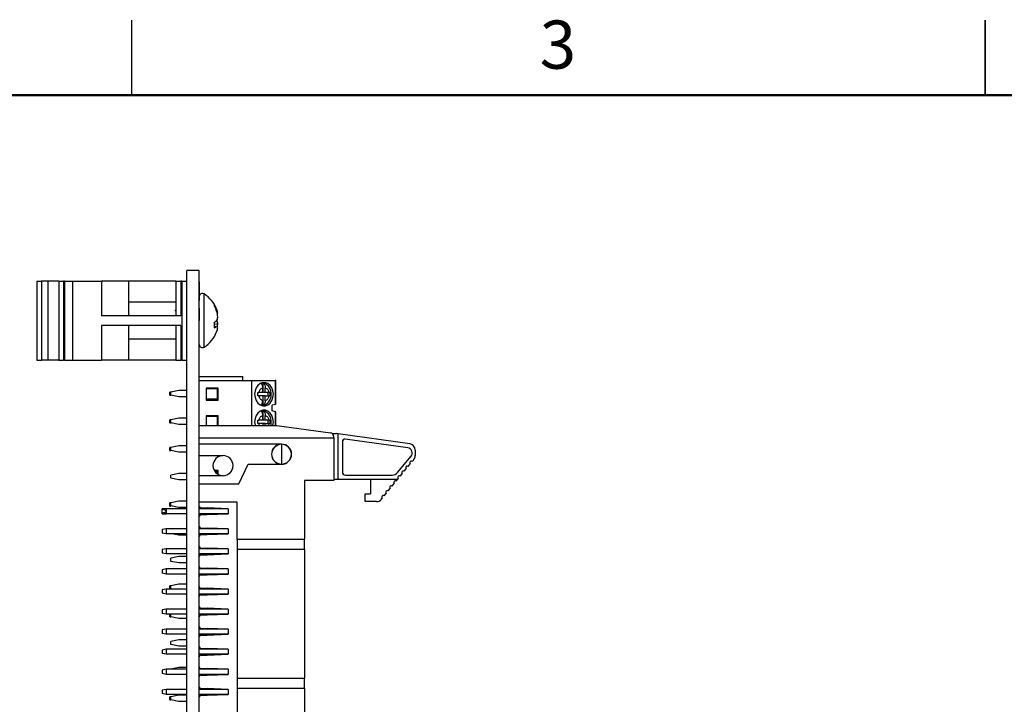
# Model space of a CAD drawing. Units: inches. Extents: x 0.1 to 16.9, y 0.1 to 10.9.
# Drawn here: x 3.7 to 8.6, y 7.5 to 10.9 of the extents above; entities that cross this region are included whole.
import ezdxf

# ---------------------------------------------------------------- set-up
doc = ezdxf.new("R2010")
doc.units = ezdxf.units.IN
doc.header["$MEASUREMENT"] = 0
doc.styles.add('SLDTEXTSTYLE0', font='TXT', dxfattribs={"width": 0.75})

msp = doc.modelspace()

# ---------------------------------------------------------------- linework, layer by layer
at = {"color": 7, "linetype": 'Continuous', "lineweight": 25}
for p, q in [((4.25, 10.5), (4.25, 10.875)), ((8.5, 10.875), (8.5, 10.5)), ((8.5, 10.5), (8.5, 10.875)), ((4.5241, 4.128), (4.5241, 9.628)), ((4.5866, 9.628), (4.5241, 9.628)), ((4.5866, 4.128), (4.5866, 9.628)), ((3.7767, 9.5748), (3.7767, 9.1811)), ((3.7767, 9.5748), (3.8003, 9.5748)), ((3.8003, 9.5748), (3.8003, 9.1811)), ((3.8319, 9.5748), (3.8003, 9.5748)), ((3.8319, 9.5748), (3.8319, 9.1811)), ((3.8871, 9.5748), (3.8319, 9.5748)), ((3.8871, 9.5748), (3.8871, 9.1811)), ((3.8871, 9.5748), (3.9108, 9.5748)), ((3.9108, 9.5748), (3.9108, 9.1811)), ((3.915, 9.5748), (3.9108, 9.5748)), ((3.915, 9.5748), (3.915, 9.1811)), ((3.915, 9.5748), (3.9542, 9.5748)), ((3.9542, 9.5748), (3.9542, 9.1811)), ((3.9542, 9.5748), (4.1002, 9.5748)), ((4.1002, 9.5748), (4.1002, 9.402)), ((4.2331, 9.5748), (4.1002, 9.5748)), ((4.2331, 9.5748), (4.2331, 9.402)), ((4.4691, 9.5748), (4.2331, 9.5748)), ((4.4691, 9.5748), (4.4691, 9.402)), ((4.4691, 9.5748), (4.4941, 9.5748)), ((4.4941, 9.5748), (4.4941, 9.402)), ((4.4991, 9.5748), (4.4941, 9.5748)), ((4.4991, 9.5748), (4.4991, 9.1811)), ((4.4991, 9.5748), (4.5241, 9.5748)), ((4.5876, 9.5742), (4.5866, 9.5742)), ((4.5876, 9.5717), (4.5866, 9.5717)), ((4.5876, 9.478), (4.5876, 9.5717)), ((4.4691, 9.4691), (4.2331, 9.4691)), ((4.5876, 9.478), (4.5866, 9.478)), ((4.5876, 9.4756), (4.5866, 9.4756)), ((4.4691, 9.4266), (4.4667, 9.4306)), ((4.5876, 9.4405), (4.5866, 9.4405)), ((4.5876, 9.378), (4.5876, 9.4405)), ((4.6618, 9.4493), (4.6618, 9.4574)), ((4.67, 9.4329), (4.6735, 9.4332)), ((4.6751, 9.4288), (4.6729, 9.4349)), ((4.4941, 9.402), (4.1002, 9.402)), ((4.5876, 9.378), (4.5866, 9.378)), ((4.5876, 9.3772), (4.5866, 9.3772)), ((4.6618, 9.3422), (4.6618, 9.3693)), ((4.6724, 9.3775), (4.6735, 9.3774)), ((4.6764, 9.4119), (4.6786, 9.4123)), ((4.6784, 9.4138), (4.6786, 9.4139)), ((4.4941, 9.354), (4.1002, 9.354)), ((4.1002, 9.354), (4.1002, 9.1811)), ((4.2331, 9.354), (4.2331, 9.1811)), ((4.4691, 9.354), (4.4691, 9.1811)), ((4.4941, 9.354), (4.4941, 9.1811)), ((4.6618, 9.3609), (4.6786, 9.3593)), ((4.6618, 9.3496), (4.6735, 9.3475)), ((4.6729, 9.321), (4.6751, 9.3272)), ((4.6781, 9.3626), (4.6786, 9.3626)), ((4.2331, 9.2869), (4.4691, 9.2869)), ((3.7767, 9.1811), (3.8003, 9.1811)), ((3.8319, 9.1811), (3.8003, 9.1811)), ((3.8871, 9.1811), (3.8319, 9.1811)), ((3.8871, 9.1811), (3.9108, 9.1811)), ((3.915, 9.1811), (3.9108, 9.1811)), ((3.915, 9.1811), (3.9542, 9.1811)), ((3.9542, 9.1811), (4.1002, 9.1811)), ((4.2331, 9.1811), (4.1002, 9.1811)), ((4.4691, 9.1811), (4.2331, 9.1811)), ((4.4691, 9.1811), (4.4941, 9.1811)), ((4.4991, 9.1811), (4.4941, 9.1811)), ((4.4991, 9.1811), (4.5241, 9.1811)), ((4.5866, 9.0997), (4.8031, 9.0997)), ((4.5866, 9.08), (4.8472, 9.08)), ((4.8031, 9.08), (4.8031, 9.0997)), ((4.8472, 9.08), (4.8472, 8.8559)), ((4.8472, 9.08), (4.9637, 9.08)), ((4.9637, 9.08), (4.9637, 8.9604)), ((4.9684, 9.08), (4.9637, 9.08)), ((4.9684, 8.9619), (4.9684, 9.08)), ((4.4842, 9.0296), (4.4448, 9.0217)), ((4.5241, 9.0296), (4.4842, 9.0296)), ((4.62, 9.0406), (4.62, 8.9815)), ((4.681, 9.0406), (4.62, 9.0406)), ((4.622, 9.04), (4.6771, 9.04)), ((4.622, 8.9869), (4.622, 9.04)), ((4.6771, 8.9869), (4.6771, 9.04)), ((4.681, 8.9815), (4.681, 9.0406)), ((4.9025, 9.0189), (4.9025, 9.0432)), ((4.9034, 9.0669), (4.9034, 9.0189)), ((4.9151, 9.0189), (4.9151, 9.0432)), ((4.4448, 9.0217), (4.4398, 9.0217)), ((4.4398, 9.0059), (4.4398, 9.0217)), ((4.4398, 9.0059), (4.4448, 9.0059)), ((4.4448, 9.0059), (4.4448, 9.0217)), ((4.4842, 8.9981), (4.4448, 9.0059)), ((4.5241, 8.9981), (4.4842, 8.9981)), ((4.62, 8.9815), (4.681, 8.9815)), ((4.6771, 8.9869), (4.622, 8.9869)), ((4.8784, 9.0189), (4.883, 9.0189)), ((4.883, 9.0032), (4.8784, 9.0032)), ((4.9025, 9.0189), (4.883, 9.0189)), ((4.9025, 9.0032), (4.883, 9.0032)), ((4.9025, 9.0032), (4.9025, 8.9789)), ((4.9151, 9.0189), (4.9034, 9.0189)), ((4.9034, 9.0032), (4.9034, 8.9553)), ((4.9151, 9.0032), (4.9034, 9.0032)), ((4.9346, 9.0189), (4.9151, 9.0189)), ((4.9151, 8.9789), (4.9151, 9.0032)), ((4.9151, 9.0032), (4.9346, 9.0032)), ((4.9271, 9.0189), (4.9271, 9.0032)), ((4.9346, 9.0189), (4.9385, 9.0189)), ((4.9385, 9.0032), (4.9346, 9.0032)), ((4.9034, 8.9291), (4.9034, 8.8811)), ((4.9637, 8.9604), (4.9488, 8.9559)), ((4.9488, 8.9284), (4.9488, 8.9559)), ((4.9637, 8.9239), (4.9488, 8.9284)), ((4.4448, 8.8837), (4.4398, 8.8837)), ((4.4398, 8.8679), (4.4398, 8.8837)), ((4.4842, 8.8918), (4.4448, 8.8839)), ((4.4448, 8.8682), (4.4448, 8.8839)), ((4.5241, 8.8918), (4.4842, 8.8918)), ((4.681, 8.9028), (4.62, 8.9028)), ((4.62, 8.9028), (4.62, 8.8559)), ((4.622, 8.9022), (4.6771, 8.9022)), ((4.622, 8.8559), (4.622, 8.9022)), ((4.6771, 8.8559), (4.6771, 8.9022)), ((4.681, 8.8559), (4.681, 8.9028)), ((4.8784, 8.8811), (4.883, 8.8811)), ((4.9025, 8.8811), (4.883, 8.8811)), ((4.9025, 8.8811), (4.9025, 8.9054)), ((4.9151, 8.8811), (4.9034, 8.8811)), ((4.9151, 8.8811), (4.9151, 8.9054)), ((4.9346, 8.8811), (4.9151, 8.8811)), ((4.9271, 8.8811), (4.9271, 8.8654)), ((4.9346, 8.8811), (4.9385, 8.8811)), ((4.9684, 8.8559), (4.9684, 8.9225)), ((4.4398, 8.8679), (4.4458, 8.8679)), ((4.4842, 8.8603), (4.4448, 8.8682)), ((4.5241, 8.8603), (4.4842, 8.8603)), ((4.5866, 8.8559), (4.9728, 8.8559)), ((4.883, 8.8654), (4.8784, 8.8654)), ((4.9025, 8.8654), (4.883, 8.8654)), ((4.9025, 8.8654), (4.9025, 8.8559)), ((4.9034, 8.8654), (4.9034, 8.8559)), ((4.9151, 8.8654), (4.9034, 8.8654)), ((4.9151, 8.8559), (4.9151, 8.8654)), ((4.9151, 8.8654), (4.9346, 8.8654)), ((4.9385, 8.8654), (4.9346, 8.8654)), ((4.9728, 8.8559), (5.2393, 8.8189)), ((4.5866, 8.793), (5.2562, 8.793)), ((5.2491, 8.8146), (5.2704, 8.8146)), ((5.2562, 8.793), (5.2562, 8.7994)), ((5.2562, 8.793), (5.2562, 8.5804)), ((5.2775, 8.8136), (5.2704, 8.8146)), ((5.2775, 8.5863), (5.2775, 8.8136)), ((5.6342, 8.7641), (5.2775, 8.8136)), ((5.6247, 8.7435), (5.3135, 8.7868)), ((4.4448, 8.7457), (4.4398, 8.7457)), ((4.4398, 8.7299), (4.4398, 8.7457)), ((4.4398, 8.7299), (4.4448, 8.7299)), ((4.4842, 8.7536), (4.4448, 8.7457)), ((4.4448, 8.7299), (4.4448, 8.7457)), ((4.4842, 8.7221), (4.4448, 8.7299)), ((4.5241, 8.7536), (4.4842, 8.7536)), ((4.996, 8.7622), (4.5866, 8.7622)), ((4.996, 8.7615), (4.996, 8.663)), ((5.2992, 8.7743), (5.2992, 8.6233)), ((5.6614, 8.7329), (5.6614, 8.704)), ((4.5241, 8.7221), (4.4842, 8.7221)), ((4.5866, 8.7052), (4.7047, 8.7052)), ((5.5744, 8.6206), (5.641, 8.702)), ((5.6474, 8.6757), (5.6542, 8.684)), ((4.681, 8.6309), (4.6609, 8.6309)), ((4.681, 8.6111), (4.681, 8.6309)), ((4.7834, 8.5654), (4.8307, 8.6622)), ((4.8307, 8.6622), (4.996, 8.6622)), ((5.6075, 8.6269), (5.6175, 8.6391)), ((5.6275, 8.6513), (5.6374, 8.6635)), ((4.4842, 8.6158), (4.4448, 8.6079)), ((4.4448, 8.5922), (4.4448, 8.6079)), ((4.4842, 8.5843), (4.4448, 8.5922)), ((4.5241, 8.6158), (4.4842, 8.6158)), ((4.5241, 8.5843), (4.4842, 8.5843)), ((4.7047, 8.6052), (4.5866, 8.6052)), ((4.6771, 8.6266), (4.6636, 8.6266)), ((4.6771, 8.6134), (4.6771, 8.6266)), ((5.2775, 8.5863), (5.2562, 8.5863)), ((5.5743, 8.5863), (5.2775, 8.5863)), ((5.3145, 8.6079), (5.5476, 8.6079)), ((5.4389, 8.5863), (5.4389, 8.5154)), ((5.5677, 8.5781), (5.5743, 8.5863)), ((5.5743, 8.5863), (5.5776, 8.5903)), ((5.5876, 8.6025), (5.5976, 8.6147)), ((4.5866, 8.5654), (4.7834, 8.5654)), ((5.2562, 8.5804), (5.1102, 8.5804)), ((5.1102, 8.5804), (5.1102, 8.289)), ((5.5278, 8.5293), (5.5377, 8.5415)), ((5.5477, 8.5537), (5.5577, 8.5659)), ((5.4133, 8.476), (5.4133, 8.5154)), ((5.4133, 8.5154), (5.4389, 8.5154)), ((5.4936, 8.4876), (5.4979, 8.4928)), ((5.5078, 8.505), (5.5178, 8.5172)), ((4.4212, 8.4406), (4.4015, 8.4406)), ((4.4015, 8.4154), (4.4015, 8.4406)), ((4.4212, 8.4406), (4.4028, 8.4369)), ((4.4212, 8.4406), (4.4212, 8.428)), ((4.5241, 8.4406), (4.4212, 8.4406)), ((4.4448, 8.4697), (4.4398, 8.4697)), ((4.4398, 8.4539), (4.4398, 8.4697)), ((4.4398, 8.4539), (4.4448, 8.4539)), ((4.4842, 8.478), (4.4448, 8.4701)), ((4.4448, 8.4544), (4.4448, 8.4701)), ((4.4842, 8.4465), (4.4448, 8.4544)), ((4.4448, 8.4539), (4.4448, 8.4544)), ((4.5241, 8.478), (4.4842, 8.478)), ((4.5241, 8.4465), (4.4842, 8.4465)), ((4.7755, 8.4741), (4.5866, 8.4741)), ((4.7303, 8.4406), (4.5866, 8.4406)), ((4.5944, 8.4445), (4.6259, 8.4445)), ((4.7303, 8.4406), (4.6259, 8.4445)), ((4.6259, 8.4445), (4.6259, 8.4406)), ((4.7303, 8.4406), (4.7303, 8.4154)), ((4.7755, 8.289), (4.7755, 8.4741)), ((5.4693, 8.476), (5.4133, 8.476)), ((4.4015, 8.4154), (4.4212, 8.4154)), ((4.4212, 8.4154), (4.4028, 8.4191)), ((4.4212, 8.428), (4.4212, 8.4154)), ((4.5241, 8.4154), (4.4212, 8.4154)), ((4.7303, 8.4154), (4.5866, 8.4154)), ((4.5944, 8.4115), (4.6259, 8.4115)), ((4.6259, 8.4115), (4.7303, 8.4154)), ((4.6259, 8.4154), (4.6259, 8.4115)), ((4.4212, 8.3406), (4.4015, 8.3367)), ((4.4015, 8.3367), (4.4015, 8.3193)), ((4.4212, 8.3406), (4.4212, 8.3154)), ((4.5241, 8.3406), (4.4212, 8.3406)), ((4.7303, 8.3406), (4.5866, 8.3406)), ((4.5944, 8.3445), (4.6259, 8.3445)), ((4.7303, 8.3406), (4.6259, 8.3445)), ((4.6259, 8.3445), (4.6259, 8.3406)), ((4.7303, 8.3406), (4.7303, 8.3154)), ((4.4212, 8.3154), (4.4015, 8.3193)), ((4.5241, 8.3154), (4.4212, 8.3154)), ((4.4842, 8.3081), (4.4476, 8.3154)), ((4.5241, 8.3081), (4.4842, 8.3081)), ((4.7303, 8.3154), (4.5866, 8.3154)), ((4.5944, 8.3115), (4.6259, 8.3115)), ((4.6259, 8.3115), (4.7303, 8.3154)), ((4.6259, 8.3154), (4.6259, 8.3115)), ((4.7755, 8.289), (5.1102, 8.289)), ((4.7755, 8.289), (4.7755, 8.2386)), ((5.1102, 8.2386), (5.1102, 8.289)), ((4.4212, 8.2406), (4.4015, 8.2367)), ((4.4212, 8.2406), (4.4212, 8.2154)), ((4.5241, 8.2406), (4.4212, 8.2406)), ((4.7303, 8.2406), (4.5866, 8.2406)), ((4.5944, 8.2445), (4.6259, 8.2445)), ((4.7303, 8.2406), (4.6259, 8.2445)), ((4.6259, 8.2445), (4.6259, 8.2406)), ((4.7303, 8.2406), (4.7303, 8.2154)), ((4.7755, 8.2386), (5.1102, 8.2386)), ((4.7755, 8.2386), (4.7755, 7.5961)), ((5.1102, 8.2386), (5.1102, 7.5961)), ((4.4015, 8.2367), (4.4015, 8.2193)), ((4.4212, 8.2154), (4.4015, 8.2193)), ((4.5241, 8.2154), (4.4212, 8.2154)), ((4.4842, 8.2018), (4.4448, 8.1939)), ((4.4448, 8.1782), (4.4448, 8.1939)), ((4.5241, 8.2018), (4.4842, 8.2018)), ((4.7303, 8.2154), (4.5866, 8.2154)), ((4.5944, 8.2115), (4.6259, 8.2115)), ((4.6259, 8.2115), (4.7303, 8.2154)), ((4.6259, 8.2154), (4.6259, 8.2115)), ((4.4212, 8.1406), (4.4015, 8.1367)), ((4.4212, 8.1406), (4.4212, 8.1154)), ((4.5241, 8.1406), (4.4212, 8.1406)), ((4.4842, 8.1703), (4.4448, 8.1782)), ((4.5241, 8.1703), (4.4842, 8.1703)), ((4.7303, 8.1406), (4.5866, 8.1406)), ((4.5944, 8.1445), (4.6259, 8.1445)), ((4.7303, 8.1406), (4.6259, 8.1445)), ((4.6259, 8.1445), (4.6259, 8.1406)), ((4.7303, 8.1406), (4.7303, 8.1154)), ((4.4015, 8.1367), (4.4015, 8.1193)), ((4.4212, 8.1154), (4.4015, 8.1193)), ((4.5241, 8.1154), (4.4212, 8.1154)), ((4.7303, 8.1154), (4.5866, 8.1154)), ((4.5944, 8.1115), (4.6259, 8.1115)), ((4.6259, 8.1115), (4.7303, 8.1154)), ((4.6259, 8.1154), (4.6259, 8.1115)), ((4.4448, 8.0557), (4.4398, 8.0557)), ((4.4398, 8.0406), (4.4398, 8.0557)), ((4.4842, 8.064), (4.4448, 8.0561)), ((4.4448, 8.0406), (4.4448, 8.0561)), ((4.5241, 8.064), (4.4842, 8.064)), ((4.5944, 8.0445), (4.6259, 8.0445)), ((4.7303, 8.0406), (4.6259, 8.0445)), ((4.6259, 8.0445), (4.6259, 8.0406)), ((4.4212, 8.0406), (4.4015, 8.0367)), ((4.4015, 8.0367), (4.4015, 8.0193)), ((4.4212, 8.0154), (4.4015, 8.0193)), ((4.4212, 8.0406), (4.4212, 8.0154)), ((4.5241, 8.0406), (4.4212, 8.0406)), ((4.5241, 8.0154), (4.4212, 8.0154)), ((4.7303, 8.0406), (4.5866, 8.0406)), ((4.7303, 8.0154), (4.5866, 8.0154)), ((4.5944, 8.0115), (4.6259, 8.0115)), ((4.6259, 8.0115), (4.7303, 8.0154)), ((4.6259, 8.0154), (4.6259, 8.0115)), ((4.7303, 8.0406), (4.7303, 8.0154)), ((4.5944, 7.9445), (4.6259, 7.9445)), ((4.7303, 7.9406), (4.6259, 7.9445)), ((4.6259, 7.9445), (4.6259, 7.9406)), ((4.4212, 7.9406), (4.4015, 7.9367)), ((4.4015, 7.9367), (4.4015, 7.9193)), ((4.4212, 7.9154), (4.4015, 7.9193)), ((4.4212, 7.9406), (4.4212, 7.9154)), ((4.5241, 7.9406), (4.4212, 7.9406)), ((4.5241, 7.9154), (4.4212, 7.9154)), ((4.4398, 7.9019), (4.4398, 7.9154)), ((4.4398, 7.9019), (4.4448, 7.9019)), ((4.4448, 7.9019), (4.4448, 7.9154)), ((4.4842, 7.8941), (4.4448, 7.9019)), ((4.7303, 7.9406), (4.5866, 7.9406)), ((4.7303, 7.9154), (4.5866, 7.9154)), ((4.5944, 7.9115), (4.6259, 7.9115)), ((4.6259, 7.9115), (4.7303, 7.9154)), ((4.6259, 7.9154), (4.6259, 7.9115)), ((4.7303, 7.9406), (4.7303, 7.9154)), ((4.5241, 7.8941), (4.4842, 7.8941)), ((4.4212, 7.8406), (4.4015, 7.8367)), ((4.4015, 7.8367), (4.4015, 7.8193)), ((4.4212, 7.8154), (4.4015, 7.8193)), ((4.4212, 7.8406), (4.4212, 7.8154)), ((4.5241, 7.8406), (4.4212, 7.8406)), ((4.5241, 7.8154), (4.4212, 7.8154)), ((4.7303, 7.8406), (4.5866, 7.8406)), ((4.7303, 7.8154), (4.5866, 7.8154)), ((4.5944, 7.8445), (4.6259, 7.8445)), ((4.5944, 7.8115), (4.6259, 7.8115)), ((4.7303, 7.8406), (4.6259, 7.8445)), ((4.6259, 7.8445), (4.6259, 7.8406)), ((4.6259, 7.8115), (4.7303, 7.8154)), ((4.6259, 7.8154), (4.6259, 7.8115)), ((4.7303, 7.8406), (4.7303, 7.8154)), ((4.4842, 7.7878), (4.4448, 7.7799)), ((4.4448, 7.7642), (4.4448, 7.7799)), ((4.4842, 7.7563), (4.4448, 7.7642)), ((4.5241, 7.7878), (4.4842, 7.7878)), ((4.5241, 7.7563), (4.4842, 7.7563)), ((4.4212, 7.7406), (4.4015, 7.7367)), ((4.4015, 7.7367), (4.4015, 7.7193)), ((4.4212, 7.7154), (4.4015, 7.7193)), ((4.4212, 7.7406), (4.4212, 7.7154)), ((4.5241, 7.7406), (4.4212, 7.7406)), ((4.5241, 7.7154), (4.4212, 7.7154)), ((4.7303, 7.7406), (4.5866, 7.7406)), ((4.7303, 7.7154), (4.5866, 7.7154)), ((4.5944, 7.7445), (4.6259, 7.7445)), ((4.5944, 7.7115), (4.6259, 7.7115)), ((4.7303, 7.7406), (4.6259, 7.7445)), ((4.6259, 7.7445), (4.6259, 7.7406)), ((4.6259, 7.7115), (4.7303, 7.7154)), ((4.6259, 7.7154), (4.6259, 7.7115)), ((4.7303, 7.7406), (4.7303, 7.7154)), ((4.4842, 7.65), (4.4448, 7.6421)), ((4.5241, 7.65), (4.4842, 7.65)), ((4.4212, 7.6406), (4.4015, 7.6367)), ((4.4015, 7.6367), (4.4015, 7.6193)), ((4.4212, 7.6154), (4.4015, 7.6193)), ((4.4212, 7.6406), (4.4212, 7.6154)), ((4.5241, 7.6406), (4.4212, 7.6406)), ((4.5241, 7.6154), (4.4212, 7.6154)), ((4.4448, 7.6417), (4.4398, 7.6417)), ((4.4398, 7.6406), (4.4398, 7.6417)), ((4.4448, 7.6406), (4.4448, 7.6421)), ((4.7303, 7.6406), (4.5866, 7.6406)), ((4.7303, 7.6154), (4.5866, 7.6154)), ((4.5944, 7.6445), (4.6259, 7.6445)), ((4.5944, 7.6115), (4.6259, 7.6115)), ((4.7303, 7.6406), (4.6259, 7.6445)), ((4.6259, 7.6445), (4.6259, 7.6406)), ((4.6259, 7.6115), (4.7303, 7.6154)), ((4.6259, 7.6154), (4.6259, 7.6115)), ((4.7303, 7.6406), (4.7303, 7.6154)), ((4.7755, 7.5961), (5.1102, 7.5961)), ((4.7755, 7.5961), (4.7755, 7.5457)), ((5.1102, 7.5457), (5.1102, 7.5961)), ((4.4212, 7.5406), (4.4015, 7.5367)), ((4.4015, 7.5367), (4.4015, 7.5193)), ((4.4212, 7.5154), (4.4015, 7.5193)), ((4.4212, 7.5406), (4.4212, 7.5154)), ((4.5241, 7.5406), (4.4212, 7.5406)), ((4.5241, 7.5154), (4.4212, 7.5154)), ((4.4448, 7.5037), (4.4398, 7.5037)), ((4.4398, 7.4879), (4.4398, 7.5037)), ((4.4842, 7.5116), (4.4448, 7.5037)), ((4.4448, 7.4879), (4.4448, 7.5037)), ((4.5241, 7.5116), (4.4842, 7.5116)), ((4.7303, 7.5406), (4.5866, 7.5406)), ((4.7303, 7.5154), (4.5866, 7.5154)), ((4.5944, 7.5445), (4.6259, 7.5445)), ((4.5944, 7.5115), (4.6259, 7.5115)), ((4.7303, 7.5406), (4.6259, 7.5445)), ((4.6259, 7.5445), (4.6259, 7.5406)), ((4.6259, 7.5115), (4.7303, 7.5154)), ((4.6259, 7.5154), (4.6259, 7.5115)), ((4.7303, 7.5406), (4.7303, 7.5154)), ((5.1102, 7.5457), (4.7755, 7.5457)), ((4.7755, 7.5457), (4.7755, 6.9032)), ((5.1102, 7.5457), (5.1102, 6.9032)), ((4.4398, 7.4879), (4.4448, 7.4879)), ((4.4842, 7.4801), (4.4448, 7.4879)), ((4.5241, 7.4801), (4.4842, 7.4801))]:
    msp.add_line(p, q, dxfattribs=at)
at = {"color": 7, "linetype": 'Continuous', "lineweight": 50}
msp.add_line((0.5, 10.5), (16.5, 10.5), dxfattribs=at)
at = {"color": 8, "linetype": 'Continuous', "lineweight": 25}
for p, q in [((4.6108, 9.3405), (4.6108, 9.5105)), ((4.6108, 9.2455), (4.6108, 9.3405)), ((4.9637, 8.9239), (4.9637, 8.8559)), ((4.6614, 8.4406), (4.6614, 8.4432)), ((4.6614, 8.4128), (4.6614, 8.4154)), ((4.6614, 8.3406), (4.6614, 8.3432)), ((4.6614, 8.3128), (4.6614, 8.3154)), ((4.6614, 8.2406), (4.6614, 8.2432)), ((4.6614, 8.2128), (4.6614, 8.2154)), ((4.6614, 8.1406), (4.6614, 8.1432)), ((4.6614, 8.1128), (4.6614, 8.1154)), ((4.6614, 8.0406), (4.6614, 8.0432)), ((4.6614, 8.0128), (4.6614, 8.0154)), ((4.6614, 7.9406), (4.6614, 7.9432)), ((4.6614, 7.9128), (4.6614, 7.9154)), ((4.6614, 7.8406), (4.6614, 7.8432)), ((4.6614, 7.8128), (4.6614, 7.8154)), ((4.6614, 7.7406), (4.6614, 7.7432)), ((4.6614, 7.7128), (4.6614, 7.7154)), ((4.6614, 7.6406), (4.6614, 7.6432)), ((4.6614, 7.6128), (4.6614, 7.6154)), ((4.6614, 7.5406), (4.6614, 7.5432)), ((4.6614, 7.5128), (4.6614, 7.5154))]:
    msp.add_line(p, q, dxfattribs=at)
at = {"color": 7, "linetype": 'Continuous', "lineweight": 25, "flags": 128}
for points in [[(4.9554, 9.0111), (4.9535, 9.0274), (4.948, 9.0425), (4.9393, 9.055), (4.9282, 9.0639), (4.9154, 9.0685), (4.9022, 9.0685), (4.8894, 9.0639), (4.8783, 9.055), (4.8696, 9.0425), (4.8641, 9.0274), (4.8622, 9.0111), (4.8641, 8.9947), (4.8696, 8.9797), (4.8783, 8.9672), (4.8894, 8.9582), (4.9022, 8.9536), (4.9154, 8.9536), (4.9282, 8.9582), (4.9393, 8.9672), (4.948, 8.9797), (4.9535, 8.9947), (4.9554, 9.0111)], [(4.9554, 8.8733), (4.9535, 8.8896), (4.948, 8.9047), (4.9393, 8.9172), (4.9282, 8.9261), (4.9154, 8.9308), (4.9022, 8.9308), (4.8894, 8.9261), (4.8783, 8.9172), (4.8696, 8.9047), (4.8641, 8.8896), (4.8622, 8.8733), (4.8641, 8.8569), (4.8643, 8.8559)], [(4.9684, 8.9619), (4.9682, 8.9618), (4.9676, 8.9616), (4.9666, 8.9613), (4.9653, 8.9609), (4.9637, 8.9604)], [(4.9684, 8.9225), (4.9682, 8.9225), (4.9676, 8.9227), (4.9666, 8.923), (4.9653, 8.9234), (4.9637, 8.9239)], [(4.9533, 8.8559), (4.9535, 8.8569), (4.9554, 8.8733)]]:
    msp.add_lwpolyline(points, dxfattribs=at)
at = {"color": 7, "linetype": 'Continuous', "lineweight": 25}
for centre, radius, start, end in [((4.6023, 9.4972), 0.0158, 57.5266, 159.4918), ((4.5265, 9.378), 0.1571, 21.2546, 57.5266), ((4.5422, 9.3841), 0.1402, 20.4752, 31.4916), ((4.5255, 9.3706), 0.1574, 19.8303, 30.025), ((4.5871, 9.4011), 0.0923, 6.985, 20.3621), ((4.5235, 9.382), 0.1558, 5.416, 15.6504), ((4.6012, 9.4035), 0.0781, 7.6164, 20.6754), ((4.6169, 9.4383), 0.0823, 303.0461, 313.517), ((4.6039, 9.408), 0.0755, 337.1403, 351.3777), ((4.6039, 9.348), 0.0756, 8.6233, 22.8577), ((4.5904, 9.4054), 0.089, 340.4178, 352.273), ((4.5916, 9.3509), 0.0878, 7.6675, 17.9836), ((4.671, 9.4185), 0.00983, 305.3142, 320.8138), ((4.5265, 9.378), 0.1571, 302.4734, 338.7454), ((4.6462, 9.3925), 0.0526, 287.2212, 301.3298), ((4.666, 9.3321), 0.0172, 42.5475, 63.8335), ((4.5871, 9.3549), 0.0922, 339.6376, 353.016), ((4.6012, 9.3525), 0.0781, 341.1394, 352.3843), ((4.526, 9.3737), 0.1533, 349.4092, 354.6243), ((4.6023, 9.2588), 0.0158, 180, 302.4734), ((4.897, 9.0309), 0.0365, 80.0165, 89.1772), ((4.897, 8.9912), 0.0365, 270.8228, 279.9835), ((4.897, 8.8931), 0.0365, 80.0165, 89.1772), ((5.2366, 8.7994), 0.0197, 0, 82.0928), ((5.3118, 8.7743), 0.0126, 82.0928, 180), ((4.996, 8.7122), 0.05, 90, 270), ((4.996, 8.7122), 0.0492, 90, 270), ((4.996, 8.7122), 0.05, 270, 90), ((4.996, 8.7122), 0.0492, 270, 90), ((5.6212, 8.7182), 0.0256, 320.7332, 82.0928), ((5.6299, 8.7329), 0.0315, 0, 82.0928), ((4.7047, 8.6552), 0.05, 90, 270), ((4.7047, 8.6552), 0.05, 270, 90), ((5.6299, 8.704), 0.0315, 320.7332, 0), ((5.6225, 8.6452), 0.00787, 50.7332, 230.7332), ((5.6424, 8.6696), 0.00787, 50.7332, 230.7332), ((5.3145, 8.6233), 0.0154, 180, 270), ((5.5476, 8.6426), 0.0346, 270, 320.7332), ((5.5826, 8.5964), 0.00787, 50.7332, 230.7332), ((5.6025, 8.6208), 0.00787, 50.7332, 230.7332), ((5.5427, 8.5476), 0.00787, 50.7332, 230.7332), ((5.5627, 8.572), 0.00787, 50.7332, 230.7332), ((5.4693, 8.5075), 0.0315, 270, 320.7332), ((5.5029, 8.4989), 0.00787, 50.7332, 230.7332), ((5.5228, 8.5232), 0.00787, 50.7332, 230.7332), ((4.5944, 8.4524), 0.00787, 180, 270), ((4.5944, 8.4036), 0.00787, 90, 180), ((4.5944, 8.3524), 0.00787, 180, 270), ((4.5944, 8.3036), 0.00787, 90, 180), ((4.5944, 8.2524), 0.00787, 180, 270), ((4.5944, 8.2036), 0.00787, 90, 180), ((4.5944, 8.1524), 0.00787, 180, 270), ((4.5944, 8.1036), 0.00787, 90, 180), ((4.5944, 8.0524), 0.00787, 180, 270), ((4.5944, 8.0036), 0.00787, 90, 180), ((4.5944, 7.9524), 0.00787, 180, 270), ((4.5944, 7.9036), 0.00787, 90, 180), ((4.5944, 7.8524), 0.00787, 180, 270), ((4.5944, 7.8036), 0.00787, 90, 180), ((4.5944, 7.7524), 0.00787, 180, 270), ((4.5944, 7.7036), 0.00787, 90, 180), ((4.5944, 7.6524), 0.00787, 180, 270), ((4.5944, 7.6036), 0.00787, 90, 180), ((4.5944, 7.5524), 0.00787, 180, 270), ((4.5944, 7.5036), 0.00787, 90, 180)]:
    msp.add_arc(centre, radius, start, end, dxfattribs=at)
for start_param, end_param in [(0, 0.785398), (5.497787, 6.283185)]:
    msp.add_ellipse((4.3582, 8.428), major_axis=(0.063, 0), ratio=0.2, start_param=start_param, end_param=end_param, dxfattribs=at)
for points, knots in [([(4.883, 9.0189), (4.8838, 9.0218), (4.8853, 9.0275), (4.8898, 9.0347), (4.8956, 9.0404), (4.9002, 9.0423), (4.9025, 9.0432)], [0, 0, 0, 0, 0.2498513, 0.4999894, 0.7498469, 1, 1, 1, 1]), ([(4.9025, 9.0432), (4.9023, 9.046), (4.902, 9.0515), (4.8995, 9.0586), (4.8965, 9.0635), (4.8943, 9.0647), (4.8936, 9.0651)], [0, 0, 0, 0, 0.292122, 0.584509, 0.870318, 1, 1, 1, 1]), ([(4.9449, 9.0111), (4.9445, 9.0163), (4.944, 9.0237), (4.9408, 9.0341), (4.937, 9.0424), (4.9307, 9.0512), (4.9225, 9.0588), (4.9131, 9.0645), (4.9062, 9.066), (4.9031, 9.0667)], [0, 0, 0, 0, 0.202796, 0.284876, 0.420494, 0.561132, 0.712154, 0.870883, 1, 1, 1, 1]), ([(4.9034, 9.0669), (4.9049, 9.0662), (4.9079, 9.0648), (4.9117, 9.0596), (4.9142, 9.0528), (4.9151, 9.0469), (4.9151, 9.0437), (4.9151, 9.0432)], [0, 0, 0, 0, 0.23646, 0.472887, 0.710442, 0.950934, 1, 1, 1, 1]), ([(4.9151, 9.0432), (4.9174, 9.0423), (4.922, 9.0404), (4.9278, 9.0347), (4.9323, 9.0276), (4.9338, 9.0218), (4.9346, 9.0189)], [0, 0, 0, 0, 0.249851, 0.499988, 0.749846, 1, 1, 1, 1]), ([(4.8784, 9.0032), (4.8785, 9.0058), (4.8786, 9.0111), (4.8785, 9.0163), (4.8784, 9.0189)], [0, 0, 0, 0, 0.499981, 1, 1, 1, 1]), ([(4.9025, 8.9789), (4.9002, 8.9799), (4.8956, 8.9818), (4.8898, 8.9874), (4.8853, 8.9946), (4.8838, 9.0003), (4.883, 9.0032)], [0, 0, 0, 0, 0.249851, 0.499988, 0.749846, 1, 1, 1, 1]), ([(4.8934, 8.9568), (4.894, 8.9571), (4.8961, 8.9582), (4.899, 8.9626), (4.9016, 8.9693), (4.9024, 8.9752), (4.9025, 8.9784), (4.9025, 8.9789)], [0, 0, 0, 0, 0.110812, 0.386139, 0.662789, 0.94286, 1, 1, 1, 1]), ([(4.9151, 8.9789), (4.915, 8.9762), (4.9146, 8.9707), (4.9121, 8.9634), (4.9083, 8.9576), (4.9051, 8.9561), (4.9034, 8.9553)], [0, 0, 0, 0, 0.2469494, 0.4941218, 0.7357345, 1, 1, 1, 1]), ([(4.9039, 8.9556), (4.9079, 8.9566), (4.916, 8.9588), (4.9264, 8.9664), (4.9343, 8.9755), (4.9395, 8.9849), (4.9428, 8.9941), (4.9446, 9.0028), (4.9448, 9.0086), (4.9449, 9.0111)], [0, 0, 0, 0, 0.169515, 0.345703, 0.516134, 0.656958, 0.770945, 0.905287, 1, 1, 1, 1]), ([(4.9346, 9.0032), (4.9338, 9.0003), (4.9323, 8.9946), (4.9278, 8.9874), (4.922, 8.9817), (4.9174, 8.9799), (4.9151, 8.9789)], [0, 0, 0, 0, 0.249857, 0.499988, 0.749857, 1, 1, 1, 1]), ([(4.9385, 9.0189), (4.9385, 9.0163), (4.9386, 9.0111), (4.9385, 9.0058), (4.9385, 9.0032)], [0, 0, 0, 0, 0.500019, 1, 1, 1, 1]), ([(4.9025, 8.9054), (4.9023, 8.9082), (4.902, 8.9137), (4.8995, 8.9208), (4.8965, 8.9257), (4.8943, 8.9269), (4.8936, 8.9273)], [0, 0, 0, 0, 0.292122, 0.584509, 0.870318, 1, 1, 1, 1]), ([(4.9449, 8.8733), (4.9445, 8.8785), (4.944, 8.8859), (4.9408, 8.8963), (4.937, 8.9046), (4.9307, 8.9134), (4.9225, 8.921), (4.9131, 8.9267), (4.9062, 8.9282), (4.9031, 8.9289)], [0, 0, 0, 0, 0.202796, 0.284876, 0.420494, 0.561132, 0.712154, 0.870883, 1, 1, 1, 1]), ([(4.9034, 8.9291), (4.9049, 8.9284), (4.9079, 8.927), (4.9117, 8.9218), (4.9142, 8.915), (4.9151, 8.9092), (4.9151, 8.9059), (4.9151, 8.9054)], [0, 0, 0, 0, 0.23646, 0.472887, 0.710442, 0.950934, 1, 1, 1, 1]), ([(4.8784, 8.8654), (4.8785, 8.868), (4.8786, 8.8733), (4.8785, 8.8785), (4.8784, 8.8811)], [0, 0, 0, 0, 0.499981, 1, 1, 1, 1]), ([(4.883, 8.8811), (4.8838, 8.884), (4.8853, 8.8898), (4.8898, 8.8969), (4.8956, 8.9026), (4.9002, 8.9045), (4.9025, 8.9054)], [0, 0, 0, 0, 0.2498513, 0.4999894, 0.7498469, 1, 1, 1, 1]), ([(4.9151, 8.9054), (4.9174, 8.9045), (4.922, 8.9026), (4.9278, 8.8969), (4.9323, 8.8898), (4.9338, 8.884), (4.9346, 8.8811)], [0, 0, 0, 0, 0.249851, 0.499988, 0.749846, 1, 1, 1, 1]), ([(4.9385, 8.8811), (4.9385, 8.8785), (4.9386, 8.8733), (4.9385, 8.868), (4.9385, 8.8654)], [0, 0, 0, 0, 0.500019, 1, 1, 1, 1]), ([(4.9425, 8.8559), (4.9433, 8.8593), (4.9446, 8.865), (4.9448, 8.8708), (4.9449, 8.8733)], [0, 0, 0, 0, 0.58608, 1, 1, 1, 1])]:
    msp.add_open_spline(points, degree=3, knots=knots, dxfattribs=at)
at = {"color": 8, "linetype": 'Continuous', "lineweight": 25}
for points, knots in [([(4.8863, 8.8559), (4.8861, 8.8563), (4.8844, 8.859), (4.8836, 8.8624), (4.883, 8.8654)], [0, 0, 0, 0, 0.131012, 1, 1, 1, 1]), ([(4.9346, 8.8654), (4.9339, 8.8624), (4.9332, 8.859), (4.9315, 8.8563), (4.9313, 8.8559)], [0, 0, 0, 0, 0.867779, 1, 1, 1, 1])]:
    msp.add_open_spline(points, degree=3, knots=knots, dxfattribs=at)

# ---------------------------------------------------------------- texts
at = {"color": 7, "linetype": 'Continuous', "lineweight": 0, "insert": (6.3726, 10.8726), "char_height": 0.24, "attachment_point": 2, "style": 'SLDTEXTSTYLE0'}
msp.add_mtext('3', dxfattribs=at)

doc.saveas('drawing.dxf')
